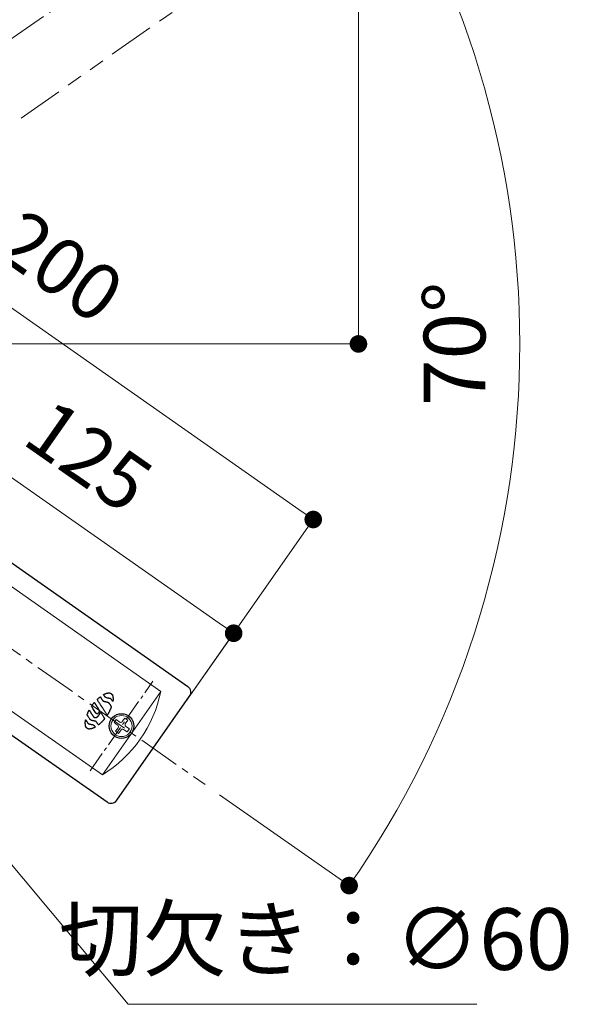
# Model space of a CAD drawing. Units: millimetres. Extents: x 2516 to 5486, y 1689 to 3789.
# Drawn here: x 4606 to 4763, y 2242 to 2521 of the extents above; entities that cross this region are included whole.
import ezdxf

# ---------------------------------------------------------------- set-up
doc = ezdxf.new("R2010")
doc.units = ezdxf.units.MM
doc.header["$PDSIZE"] = -3
for name, pattern in [('中心線1', [18, 12, -2, 2, -2]), ('寸法線', [2, 1, 1]), ('想像線1', [14.5, 6, -1.5, 2, -1.5, 2, -1.5])]:
    doc.linetypes.add(name, pattern=pattern)
for name, color, linetype, lineweight in [('0グリップ', 101, 'Continuous', 30), ('AM_11', 2, '想像線1', 13), ('AM_5', 3, '寸法線', 13), ('AM_7', 4, '中心線1', 13)]:
    doc.layers.add(name, color=color, linetype=linetype, lineweight=lineweight)
doc.layers.add('AMI-1', color=160, linetype='Continuous')
doc.styles.get("Standard").update_dxf_attribs({"font": 'romans.shx', "width": 0.7, "bigfont": 'extfont.shx'})
doc.dimstyles.new('SYS$0', dxfattribs={"dimtxt": 3.2, "dimasz": 1, "dimexe": 0, "dimexo": 1, "dimgap": 1.5, "dimtad": 1, "dimdsep": 46, "dimtxsty": 'STANDARD', "dimblk": 'DOT', "dimcen": 0, "dimclrd": 256, "dimclre": 256, "dimclrt": 2, "dimadec": 0, "dimazin": 2, "dimtp": 0.1, "dimtm": 0.1, "dimtfac": 0.71, "dimtmove": 0, "dimatfit": 3, "dimldrblk": 'OPEN30', "dimfxl": 1, "dimlwd": -1, "dimlwe": -1, "dimarcsym": 0})
doc.dimstyles.new('SYS$2', dxfattribs={"dimtxt": 3.5, "dimasz": 1, "dimexe": 0, "dimexo": 1, "dimgap": 1.5, "dimtad": 1, "dimdsep": 46, "dimtxsty": 'STANDARD', "dimblk": 'DOT', "dimcen": 0, "dimclrd": 256, "dimclre": 256, "dimclrt": 2, "dimadec": 0, "dimazin": 2, "dimtp": 0.1, "dimtm": 0.1, "dimtfac": 0.71, "dimtmove": 0, "dimatfit": 3, "dimfxl": 1, "dimlwd": -1, "dimlwe": -1, "dimarcsym": 0})
doc.dimstyles.new('SYS$3', dxfattribs={"dimtxt": 3.5, "dimasz": 2, "dimexe": 0, "dimexo": 1, "dimgap": 1.5, "dimtad": 1, "dimtoh": 1, "dimdsep": 46, "dimtxsty": 'STANDARD', "dimblk": 'OPEN30', "dimcen": 0, "dimclrd": 256, "dimclre": 256, "dimclrt": 2, "dimadec": 0, "dimazin": 2, "dimtp": 0.1, "dimtm": 0.1, "dimtfac": 0.71, "dimtofl": 0, "dimtmove": 0, "dimatfit": 3, "dimfxl": 1, "dimlwd": -1, "dimlwe": -1, "dimarcsym": 0})

# ---------------------------------------------------------------- blocks, each defined once
blk = doc.blocks.new('_Dot')
at = {"color": 0, "linetype": 'ByBlock', "lineweight": -2}
blk.add_line((-0.5, 0), (-1, 0), dxfattribs=at)
at = {"color": 0, "linetype": 'ByBlock', "const_width": 0.5}
blk.add_lwpolyline([(-0.25, 0, 1), (0.25, 0, 1)], format="xyb", close=True, dxfattribs=at)
blk = doc.blocks.new('*D77')
at = {"layer": 'AM_5'}
for p, q in [((4553.06, 2403.01), (4563.96, 2418.58)), ((4662.26, 2349.75), (4568.05, 2415.71)), ((4652.77, 2327.48), (4666.35, 2346.88))]:
    blk.add_line(p, q, dxfattribs=at)
at = {"layer": 'Defpoints', "color": 0}
for p in [(4563.96, 2418.58), (4550.19, 2398.92), (4649.9, 2323.38)]:
    blk.add_point(p, dxfattribs=at)
at = {"layer": 'AM_5', "linetype": 'ByBlock', "xscale": 5, "yscale": 5, "zscale": 5}
for p, rotation in [((4563.96, 2418.58), 144.9999999999086), ((4666.35, 2346.88), 324.9999999999086)]:
    blk.add_blockref('_Dot', p, dxfattribs=dict(at, rotation=rotation))
at = {"layer": 'AM_5', "color": 2, "insert": (4624.05, 2395.42), "char_height": 16, "attachment_point": 5, "rotation": 325}
blk.add_mtext('125', dxfattribs=at)
blk = doc.blocks.new('_OPEN30')
at = {"color": 0, "linetype": 'ByBlock'}
for p, q in [((-1, 0.268), (0, 0)), ((0, 0), (-1, -0.268)), ((0, 0), (-1, 0))]:
    blk.add_line(p, q, dxfattribs=at)
blk = doc.blocks.new('*D78')
at = {"layer": 'AM_5'}
for p, q in [((4482.54, 2433.06), (4525.12, 2493.86)), ((4529.21, 2490.99), (4684.85, 2382.01)), ((4652.77, 2327.48), (4688.95, 2379.15))]:
    blk.add_line(p, q, dxfattribs=at)
at = {"layer": 'Defpoints', "color": 0}
for p in [(4479.67, 2428.96), (4688.95, 2379.15), (4649.9, 2323.38)]:
    blk.add_point(p, dxfattribs=at)
at = {"layer": 'AM_5', "linetype": 'ByBlock', "xscale": 5, "yscale": 5, "zscale": 5}
for p, rotation in [((4525.12, 2493.86), 144.9999999999086), ((4688.95, 2379.15), 324.9999999999087)]:
    blk.add_blockref('_Dot', p, dxfattribs=dict(at, rotation=rotation))
at = {"layer": 'AM_5', "color": 2, "insert": (4615.92, 2449.2), "char_height": 16, "attachment_point": 5, "rotation": 325}
blk.add_mtext('200', dxfattribs=at)
blk = doc.blocks.new('*D94')
at = {"layer": 'AM_5'}
for p, q in [((4662.34, 2556.87), (4699.14, 2582.64)), ((4662.34, 2301.05), (4699.14, 2275.29))]:
    blk.add_line(p, q, dxfattribs=at)
blk.add_arc((4479.67, 2428.96), 267.92, 326.0693, 33.9307, dxfattribs=at)
at = {"layer": 'Defpoints', "color": 0}
for p in [(4658.25, 2554), (4419.06, 2471.41), (4469.84, 2422.08), (4742.06, 2374.78), (4658.25, 2303.92)]:
    blk.add_point(p, dxfattribs=at)
at = {"layer": 'AM_5', "linetype": 'ByBlock', "xscale": 5, "yscale": 5, "zscale": 5}
for p, rotation in [((4699.14, 2582.64), 124.465366452974), ((4699.14, 2275.29), 235.5346335470249)]:
    blk.add_blockref('_Dot', p, dxfattribs=dict(at, rotation=rotation))
at = {"layer": 'AM_5', "color": 2, "insert": (4731.35, 2428.96), "char_height": 17.5, "attachment_point": 5, "rotation": 90}
blk.add_mtext('70%%d', dxfattribs=at)
blk = doc.blocks.new('*D95')
at = {"layer": 'AM_5'}
for p, q in [((4530.67, 2668.96), (4701.78, 2668.96)), ((4701.78, 2433.96), (4701.78, 2663.96)), ((4557.67, 2428.96), (4701.78, 2428.96))]:
    blk.add_line(p, q, dxfattribs=at)
at = {"layer": 'Defpoints', "color": 0}
for p in [(4525.67, 2668.96), (4701.78, 2668.96), (4552.67, 2428.96)]:
    blk.add_point(p, dxfattribs=at)
at = {"layer": 'AM_5', "linetype": 'ByBlock', "xscale": 5, "yscale": 5, "zscale": 5}
for p, rotation in [((4701.78, 2668.96), 90), ((4701.78, 2428.96), 270)]:
    blk.add_blockref('_Dot', p, dxfattribs=dict(at, rotation=rotation))
at = {"layer": 'AM_5', "color": 2, "insert": (4686.28, 2548.96), "char_height": 16, "attachment_point": 5, "rotation": 90}
blk.add_mtext('240', dxfattribs=at)
blk = doc.blocks.new('*D103')
at = {"layer": 'AM_5'}
for p in [(4505.34, 2398.28), (4735.38, 2241.61)]:
    blk.add_line(p, (4636.41, 2241.61), dxfattribs=at)
at = {"layer": 'Defpoints', "color": 0}
for p in [(4460.42, 2451.97), (4498.92, 2405.95)]:
    blk.add_point(p, dxfattribs=at)
at = {"layer": 'AM_5', "linetype": 'ByBlock', "xscale": 10, "yscale": 10, "zscale": 10, "rotation": 129.9159788376946}
blk.add_blockref('_OPEN30', (4498.92, 2405.95), dxfattribs=at)
at = {"layer": 'AM_5', "color": 2, "insert": (4689.65, 2257.86), "char_height": 17.5, "attachment_point": 5}
blk.add_mtext('切欠き：∅60', dxfattribs=at)

msp = doc.modelspace()

# ---------------------------------------------------------------- linework, layer by layer
at = {"layer": '0グリップ'}
for p, q in [((4554.223, 2401.176), (4653.341, 2331.773)), ((4531.28, 2368.41), (4630.398, 2299.007)), ((4633.183, 2299.498), (4653.832, 2328.987))]:
    msp.add_line(p, q, dxfattribs=at)
at = {"layer": '0グリップ', "lineweight": 13}
for p, q in [((4555.549, 2393.48), (4645.656, 2330.387)), ((4629.072, 2306.702), (4538.965, 2369.796)), ((4629.072, 2306.702), (4645.656, 2330.387))]:
    msp.add_line(p, q, dxfattribs=at)
at = {"layer": '0グリップ', "lineweight": 13, "ltscale": 0.5}
for p, q in [((4632.368, 2321.531), (4632.968, 2322.387)), ((4633.396, 2320.811), (4632.368, 2321.531)), ((4632.968, 2322.387), (4633.996, 2321.668)), ((4634.724, 2321.796), (4635.443, 2322.824)), ((4635.443, 2322.824), (4636.3, 2322.224)), ((4636.3, 2322.224), (4635.58, 2321.197)), ((4632.805, 2319.056), (4633.524, 2320.083)), ((4633.661, 2318.456), (4632.805, 2319.056)), ((4634.381, 2319.484), (4633.661, 2318.456)), ((4636.136, 2318.893), (4635.109, 2319.612)), ((4635.708, 2320.468), (4636.736, 2319.749)), ((4636.736, 2319.749), (4636.136, 2318.893))]:
    msp.add_line(p, q, dxfattribs=at)
at = {"layer": '0グリップ'}
msp.add_circle((4634.493, 2320.555), 3.5, dxfattribs=at)
at = {"layer": '0グリップ', "lineweight": 13, "ltscale": 0.5}
msp.add_circle((4634.493, 2320.555), 3, dxfattribs=at)
at = {"layer": '0グリップ', "lineweight": 13}
msp.add_arc((4610.059, 2337.664), 36.333, 301.55338, 348.44662, dxfattribs=at)
at = {"layer": '0グリップ'}
for centre, start, end in [((4652.194, 2330.135), 325, 55), ((4631.545, 2300.645), 235, 325)]:
    msp.add_arc(centre, 2, start, end, dxfattribs=at)
at = {"layer": '0グリップ', "lineweight": 13, "ltscale": 0.5}
for centre, start, end in [((4634.296, 2322.096), 235, 325), ((4633.096, 2320.383), 325, 55), ((4634.809, 2319.184), 55, 145.00001), ((4636.008, 2320.897), 145.00001, 235)]:
    msp.add_arc(centre, 0.523, start, end, dxfattribs=at)
at = {"layer": 'AM_11', "linetype": '想像線1', "lineweight": 13, "ltscale": 2.18}
msp.add_line((4554.194, 2456.746), (4653.311, 2526.149), dxfattribs=at)
at = {"layer": 'AM_7'}
for p, q in [((4469.843, 2422.078), (4658.248, 2554.001)), ((4419.056, 2471.406), (4658.248, 2303.921))]:
    msp.add_line(p, q, dxfattribs=at)
at = {"layer": 'AM_7', "ltscale": 0.5}
msp.add_line((4625.602, 2307.858), (4643.383, 2333.252), dxfattribs=at)
at = {"layer": 'AMI-1', "linetype": 'Continuous'}
for points in [[(4629.545, 2329.564), (4629.579, 2329.581), (4629.612, 2329.598), (4629.646, 2329.615), (4629.68, 2329.631), (4629.713, 2329.647), (4629.746, 2329.662), (4629.778, 2329.676), (4629.819, 2329.692), (4629.867, 2329.711), (4629.92, 2329.732), (4629.976, 2329.752), (4630.031, 2329.773), (4630.085, 2329.792), (4630.134, 2329.809), (4630.177, 2329.822), (4630.215, 2329.834), (4630.26, 2329.847), (4630.309, 2329.86), (4630.361, 2329.873), (4630.412, 2329.886), (4630.462, 2329.898), (4630.508, 2329.907), (4630.547, 2329.915), (4630.582, 2329.92), (4630.624, 2329.925), (4630.669, 2329.93), (4630.717, 2329.934), (4630.764, 2329.937), (4630.81, 2329.94), (4630.852, 2329.943), (4630.888, 2329.945), (4630.91, 2329.946), (4630.933, 2329.947), (4630.956, 2329.948), (4630.979, 2329.948), (4631.002, 2329.948), (4631.025, 2329.947), (4631.048, 2329.945), (4631.071, 2329.942), (4631.1, 2329.937), (4631.132, 2329.931), (4631.167, 2329.924), (4631.203, 2329.916), (4631.238, 2329.907), (4631.273, 2329.898), (4631.304, 2329.888), (4631.332, 2329.879), (4631.359, 2329.869), (4631.385, 2329.857), (4631.411, 2329.845), (4631.437, 2329.832), (4631.462, 2329.818), (4631.487, 2329.803), (4631.512, 2329.788), (4631.536, 2329.773), (4631.548, 2329.765), (4631.559, 2329.757), (4631.57, 2329.747), (4631.58, 2329.737), (4631.591, 2329.727), (4631.601, 2329.718), (4631.612, 2329.708), (4631.623, 2329.699), (4631.626, 2329.697), (4631.629, 2329.695), (4631.633, 2329.693), (4631.637, 2329.692), (4631.64, 2329.69), (4631.644, 2329.689), (4631.647, 2329.687), (4631.65, 2329.684), (4631.667, 2329.668), (4631.685, 2329.651), (4631.703, 2329.634), (4631.72, 2329.617), (4631.737, 2329.6), (4631.753, 2329.582), (4631.769, 2329.564), (4631.783, 2329.545), (4631.801, 2329.52), (4631.819, 2329.492), (4631.839, 2329.461), (4631.858, 2329.429), (4631.877, 2329.397), (4631.895, 2329.365), (4631.91, 2329.335), (4631.923, 2329.308), (4631.936, 2329.278), (4631.95, 2329.24), (4631.965, 2329.198), (4631.98, 2329.153), (4631.995, 2329.107), (4632.008, 2329.064), (4632.02, 2329.025), (4632.028, 2328.994), (4632.035, 2328.96), (4632.042, 2328.918), (4632.05, 2328.869), (4632.058, 2328.817), (4632.065, 2328.764), (4632.072, 2328.713), (4632.077, 2328.667), (4632.081, 2328.628), (4632.084, 2328.589), (4632.087, 2328.546), (4632.09, 2328.499), (4632.092, 2328.449), (4632.094, 2328.398), (4632.096, 2328.348), (4632.097, 2328.3), (4632.098, 2328.255), (4632.099, 2328.216), (4632.1, 2328.176), (4632.1, 2328.137), (4632.101, 2328.097), (4632.101, 2328.058), (4632.1, 2328.02), (4632.099, 2327.984), (4632.097, 2327.95), (4632.094, 2327.906), (4632.088, 2327.851), (4632.082, 2327.791), (4632.075, 2327.73), (4632.068, 2327.671), (4632.061, 2327.62), (4632.056, 2327.579), (4632.053, 2327.555), (4632.053, 2327.555), (4632.051, 2327.547), (4632.049, 2327.543), (4632.047, 2327.54), (4632.044, 2327.537), (4632.042, 2327.534), (4632.039, 2327.532), (4632.032, 2327.529), (4632.025, 2327.531), (4632.022, 2327.532), (4632.019, 2327.534), (4632.016, 2327.537), (4632.011, 2327.542), (4631.993, 2327.57), (4631.961, 2327.619), (4631.92, 2327.684), (4631.872, 2327.759), (4631.822, 2327.837), (4631.772, 2327.913), (4631.727, 2327.981), (4631.69, 2328.036), (4631.677, 2328.054), (4631.663, 2328.072), (4631.649, 2328.089), (4631.634, 2328.106), (4631.619, 2328.123), (4631.604, 2328.139), (4631.588, 2328.155), (4631.571, 2328.17), (4631.552, 2328.186), (4631.532, 2328.202), (4631.513, 2328.218), (4631.492, 2328.233), (4631.471, 2328.247), (4631.45, 2328.261), (4631.429, 2328.273), (4631.406, 2328.285), (4631.383, 2328.297), (4631.357, 2328.308), (4631.328, 2328.32), (4631.298, 2328.331), (4631.267, 2328.342), (4631.236, 2328.353), (4631.204, 2328.362), (4631.174, 2328.369), (4631.094, 2328.387), (4631.004, 2328.405), (4630.905, 2328.423), (4630.802, 2328.442), (4630.696, 2328.461), (4630.591, 2328.48), (4630.49, 2328.498), (4630.396, 2328.516), (4630.381, 2328.518), (4630.365, 2328.521), (4630.349, 2328.523), (4630.334, 2328.525), (4630.318, 2328.527), (4630.303, 2328.53), (4630.288, 2328.533), (4630.272, 2328.537), (4630.25, 2328.544), (4630.228, 2328.551), (4630.205, 2328.559), (4630.183, 2328.567), (4630.161, 2328.575), (4630.14, 2328.584), (4630.118, 2328.594), (4630.097, 2328.605), (4630.074, 2328.617), (4630.05, 2328.63), (4630.028, 2328.644), (4630.005, 2328.658), (4629.983, 2328.673), (4629.961, 2328.688), (4629.94, 2328.704), (4629.919, 2328.72), (4629.898, 2328.737), (4629.877, 2328.755), (4629.857, 2328.773), (4629.837, 2328.791), (4629.818, 2328.811), (4629.8, 2328.831), (4629.783, 2328.851), (4629.767, 2328.873), (4629.728, 2328.931), (4629.677, 2329.012), (4629.62, 2329.105), (4629.56, 2329.202), (4629.504, 2329.295), (4629.457, 2329.375), (4629.423, 2329.432), (4629.407, 2329.458), (4629.406, 2329.463), (4629.405, 2329.468), (4629.406, 2329.474), (4629.408, 2329.48), (4629.411, 2329.485), (4629.414, 2329.49), (4629.418, 2329.495), (4629.422, 2329.499), (4629.432, 2329.506), (4629.443, 2329.513), (4629.454, 2329.52), (4629.465, 2329.525), (4629.477, 2329.531), (4629.488, 2329.536), (4629.5, 2329.542), (4629.512, 2329.547)], [(4626.297, 2326.641), (4626.302, 2326.643), (4626.307, 2326.645), (4626.31, 2326.649), (4626.312, 2326.653), (4626.312, 2326.657), (4626.311, 2326.662), (4626.313, 2326.665), (4626.342, 2326.701), (4626.395, 2326.765), (4626.464, 2326.849), (4626.541, 2326.942), (4626.617, 2327.034), (4626.685, 2327.115), (4626.735, 2327.175), (4626.76, 2327.204), (4626.763, 2327.207), (4626.767, 2327.21), (4626.771, 2327.212), (4626.776, 2327.213), (4626.785, 2327.214), (4626.788, 2327.212), (4626.792, 2327.21), (4626.797, 2327.203), (4626.808, 2327.188), (4626.823, 2327.168), (4626.841, 2327.143), (4626.86, 2327.115), (4626.88, 2327.087), (4626.899, 2327.06), (4626.915, 2327.036), (4626.959, 2326.967), (4627.006, 2326.895), (4627.053, 2326.82), (4627.101, 2326.745), (4627.148, 2326.669), (4627.195, 2326.595), (4627.241, 2326.522), (4627.285, 2326.453), (4627.297, 2326.433), (4627.31, 2326.412), (4627.322, 2326.392), (4627.334, 2326.372), (4627.347, 2326.351), (4627.359, 2326.331), (4627.371, 2326.311), (4627.384, 2326.29), (4627.432, 2326.214), (4627.481, 2326.134), (4627.533, 2326.052), (4627.585, 2325.969), (4627.637, 2325.886), (4627.688, 2325.804), (4627.738, 2325.724), (4627.786, 2325.648), (4627.847, 2325.551), (4627.919, 2325.439), (4627.994, 2325.32), (4628.07, 2325.202), (4628.139, 2325.093), (4628.198, 2325), (4628.24, 2324.933), (4628.261, 2324.898), (4628.265, 2324.888), (4628.266, 2324.878), (4628.265, 2324.867), (4628.262, 2324.856), (4628.258, 2324.845), (4628.253, 2324.834), (4628.248, 2324.824), (4628.244, 2324.813), (4628.231, 2324.784), (4628.216, 2324.748), (4628.197, 2324.707), (4628.177, 2324.663), (4628.157, 2324.619), (4628.137, 2324.576), (4628.118, 2324.538), (4628.102, 2324.505), (4628.089, 2324.481), (4628.076, 2324.457), (4628.063, 2324.434), (4628.049, 2324.41), (4628.035, 2324.387), (4628.021, 2324.364), (4628.006, 2324.342), (4627.99, 2324.319), (4627.974, 2324.297), (4627.957, 2324.274), (4627.94, 2324.252), (4627.922, 2324.23), (4627.904, 2324.209), (4627.886, 2324.187), (4627.868, 2324.166), (4627.85, 2324.145), (4627.844, 2324.139), (4627.839, 2324.133), (4627.833, 2324.128), (4627.828, 2324.122), (4627.822, 2324.117), (4627.815, 2324.112), (4627.809, 2324.108), (4627.802, 2324.104), (4627.787, 2324.095), (4627.772, 2324.086), (4627.757, 2324.078), (4627.741, 2324.07), (4627.725, 2324.063), (4627.709, 2324.056), (4627.693, 2324.049), (4627.677, 2324.043), (4627.665, 2324.039), (4627.652, 2324.036), (4627.64, 2324.033), (4627.627, 2324.03), (4627.615, 2324.028), (4627.602, 2324.026), (4627.589, 2324.026), (4627.576, 2324.026), (4627.556, 2324.027), (4627.536, 2324.028), (4627.516, 2324.03), (4627.497, 2324.033), (4627.477, 2324.037), (4627.457, 2324.041), (4627.438, 2324.046), (4627.419, 2324.052), (4627.404, 2324.058), (4627.389, 2324.065), (4627.375, 2324.073), (4627.361, 2324.081), (4627.348, 2324.09), (4627.335, 2324.1), (4627.322, 2324.11), (4627.309, 2324.12), (4627.296, 2324.132), (4627.283, 2324.143), (4627.27, 2324.156), (4627.258, 2324.168), (4627.246, 2324.181), (4627.235, 2324.195), (4627.225, 2324.209), (4627.215, 2324.223), (4627.095, 2324.412), (4626.937, 2324.661), (4626.757, 2324.948), (4626.568, 2325.249), (4626.384, 2325.543), (4626.219, 2325.807), (4626.087, 2326.019), (4626.002, 2326.156), (4626, 2326.16), (4625.998, 2326.165), (4625.996, 2326.169), (4625.994, 2326.174), (4625.993, 2326.184), (4625.994, 2326.189), (4625.996, 2326.193), (4626.011, 2326.217), (4626.043, 2326.265), (4626.086, 2326.33), (4626.136, 2326.403), (4626.186, 2326.479), (4626.233, 2326.548), (4626.27, 2326.603), (4626.293, 2326.637)], [(4627.755, 2328.237), (4627.814, 2328.29), (4627.875, 2328.345), (4627.937, 2328.4), (4627.999, 2328.455), (4628.061, 2328.509), (4628.121, 2328.56), (4628.179, 2328.609), (4628.213, 2328.637), (4628.254, 2328.669), (4628.298, 2328.702), (4628.342, 2328.735), (4628.382, 2328.765), (4628.416, 2328.79), (4628.441, 2328.807), (4628.453, 2328.816), (4628.457, 2328.818), (4628.462, 2328.819), (4628.467, 2328.819), (4628.472, 2328.818), (4628.477, 2328.817), (4628.482, 2328.815), (4628.486, 2328.812), (4628.49, 2328.809), (4628.496, 2328.799), (4628.509, 2328.78), (4628.526, 2328.755), (4628.545, 2328.725), (4628.567, 2328.691), (4628.588, 2328.658), (4628.609, 2328.625), (4628.628, 2328.596), (4628.683, 2328.509), (4628.743, 2328.415), (4628.804, 2328.318), (4628.866, 2328.22), (4628.926, 2328.124), (4628.985, 2328.033), (4629.039, 2327.949), (4629.087, 2327.876), (4629.099, 2327.86), (4629.111, 2327.843), (4629.125, 2327.828), (4629.138, 2327.812), (4629.152, 2327.797), (4629.167, 2327.783), (4629.181, 2327.768), (4629.196, 2327.754), (4629.21, 2327.74), (4629.225, 2327.726), (4629.24, 2327.712), (4629.255, 2327.699), (4629.27, 2327.686), (4629.286, 2327.674), (4629.303, 2327.663), (4629.32, 2327.653), (4629.342, 2327.642), (4629.368, 2327.63), (4629.399, 2327.617), (4629.432, 2327.603), (4629.466, 2327.59), (4629.501, 2327.578), (4629.536, 2327.567), (4629.568, 2327.558), (4629.634, 2327.543), (4629.71, 2327.526), (4629.792, 2327.51), (4629.879, 2327.494), (4629.967, 2327.477), (4630.055, 2327.46), (4630.139, 2327.444), (4630.218, 2327.427), (4630.263, 2327.418), (4630.312, 2327.407), (4630.363, 2327.395), (4630.414, 2327.383), (4630.463, 2327.371), (4630.509, 2327.36), (4630.549, 2327.349), (4630.582, 2327.339), (4630.602, 2327.332), (4630.623, 2327.323), (4630.643, 2327.314), (4630.663, 2327.304), (4630.682, 2327.293), (4630.701, 2327.282), (4630.719, 2327.27), (4630.738, 2327.258), (4630.763, 2327.24), (4630.789, 2327.221), (4630.815, 2327.201), (4630.84, 2327.18), (4630.865, 2327.16), (4630.887, 2327.139), (4630.907, 2327.119), (4630.924, 2327.1), (4630.949, 2327.065), (4630.981, 2327.017), (4631.019, 2326.96), (4631.06, 2326.896), (4631.103, 2326.829), (4631.145, 2326.762), (4631.186, 2326.698), (4631.222, 2326.64), (4631.233, 2326.624), (4631.244, 2326.606), (4631.256, 2326.587), (4631.267, 2326.568), (4631.277, 2326.551), (4631.286, 2326.537), (4631.292, 2326.526), (4631.295, 2326.52), (4631.293, 2326.517), (4631.291, 2326.514), (4631.294, 2326.511), (4631.298, 2326.507), (4631.302, 2326.503), (4631.307, 2326.499), (4631.311, 2326.495), (4631.316, 2326.491), (4631.32, 2326.486), (4631.324, 2326.481), (4631.35, 2326.44), (4631.382, 2326.389), (4631.418, 2326.33), (4631.457, 2326.267), (4631.496, 2326.202), (4631.533, 2326.14), (4631.567, 2326.084), (4631.596, 2326.036), (4631.598, 2326.032), (4631.601, 2326.028), (4631.604, 2326.024), (4631.606, 2326.02), (4631.608, 2326.016), (4631.61, 2326.008), (4631.61, 2326.003), (4631.604, 2325.984), (4631.591, 2325.947), (4631.574, 2325.895), (4631.553, 2325.834), (4631.53, 2325.769), (4631.507, 2325.703), (4631.483, 2325.641), (4631.462, 2325.588), (4631.425, 2325.499), (4631.385, 2325.407), (4631.343, 2325.312), (4631.301, 2325.216), (4631.257, 2325.121), (4631.214, 2325.027), (4631.171, 2324.935), (4631.13, 2324.848), (4631.098, 2324.783), (4631.065, 2324.714), (4631.03, 2324.644), (4630.994, 2324.574), (4630.958, 2324.503), (4630.922, 2324.434), (4630.886, 2324.367), (4630.85, 2324.303), (4630.802, 2324.221), (4630.747, 2324.129), (4630.689, 2324.033), (4630.629, 2323.937), (4630.573, 2323.847), (4630.523, 2323.768), (4630.483, 2323.704), (4630.457, 2323.662), (4630.453, 2323.657), (4630.448, 2323.652), (4630.443, 2323.649), (4630.437, 2323.648), (4630.432, 2323.649), (4630.427, 2323.65), (4630.422, 2323.652), (4630.417, 2323.654), (4630.412, 2323.657), (4630.408, 2323.661), (4630.404, 2323.664), (4630.401, 2323.669), (4630.362, 2323.73), (4630.299, 2323.829), (4630.218, 2323.957), (4630.126, 2324.104), (4630.027, 2324.261), (4629.928, 2324.418), (4629.834, 2324.567), (4629.751, 2324.698), (4629.658, 2324.843), (4629.561, 2324.995), (4629.462, 2325.152), (4629.36, 2325.31), (4629.259, 2325.468), (4629.159, 2325.625), (4629.062, 2325.776), (4628.969, 2325.922), (4628.958, 2325.939), (4628.947, 2325.956), (4628.935, 2325.973), (4628.924, 2325.99), (4628.913, 2326.007), (4628.901, 2326.024), (4628.89, 2326.041), (4628.879, 2326.058), (4628.864, 2326.083), (4628.849, 2326.107), (4628.834, 2326.132), (4628.818, 2326.157), (4628.803, 2326.181), (4628.788, 2326.206), (4628.773, 2326.23), (4628.757, 2326.255), (4628.733, 2326.293), (4628.707, 2326.333), (4628.68, 2326.374), (4628.653, 2326.416), (4628.625, 2326.458), (4628.599, 2326.499), (4628.573, 2326.539), (4628.548, 2326.577), (4628.446, 2326.74), (4628.339, 2326.909), (4628.229, 2327.084), (4628.118, 2327.261), (4628.007, 2327.438), (4627.898, 2327.613), (4627.792, 2327.783), (4627.691, 2327.946), (4627.681, 2327.964), (4627.67, 2327.983), (4627.659, 2328.003), (4627.648, 2328.022), (4627.638, 2328.041), (4627.63, 2328.058), (4627.623, 2328.073), (4627.618, 2328.086), (4627.616, 2328.094), (4627.617, 2328.099), (4627.618, 2328.104), (4627.62, 2328.108), (4627.623, 2328.112), (4627.625, 2328.116), (4627.628, 2328.12), (4627.636, 2328.129), (4627.644, 2328.138), (4627.652, 2328.147), (4627.661, 2328.155), (4627.67, 2328.163), (4627.68, 2328.171), (4627.689, 2328.179), (4627.698, 2328.187)], [(4625.336, 2325.039), (4625.339, 2325.036), (4625.342, 2325.033), (4625.344, 2325.03), (4625.347, 2325.027), (4625.349, 2325.024), (4625.351, 2325.021), (4625.353, 2325.017), (4625.385, 2324.97), (4625.421, 2324.916), (4625.46, 2324.857), (4625.5, 2324.796), (4625.542, 2324.733), (4625.583, 2324.67), (4625.622, 2324.61), (4625.658, 2324.554), (4625.708, 2324.476), (4625.76, 2324.396), (4625.813, 2324.313), (4625.866, 2324.228), (4625.92, 2324.144), (4625.972, 2324.061), (4626.024, 2323.98), (4626.073, 2323.902), (4626.12, 2323.828), (4626.171, 2323.747), (4626.224, 2323.663), (4626.277, 2323.578), (4626.329, 2323.496), (4626.378, 2323.42), (4626.421, 2323.354), (4626.457, 2323.3), (4626.468, 2323.284), (4626.48, 2323.269), (4626.493, 2323.255), (4626.506, 2323.24), (4626.52, 2323.227), (4626.534, 2323.213), (4626.549, 2323.201), (4626.564, 2323.188), (4626.585, 2323.171), (4626.607, 2323.154), (4626.629, 2323.137), (4626.651, 2323.121), (4626.674, 2323.105), (4626.697, 2323.09), (4626.72, 2323.075), (4626.744, 2323.062), (4626.765, 2323.051), (4626.786, 2323.041), (4626.808, 2323.032), (4626.83, 2323.023), (4626.852, 2323.015), (4626.874, 2323.008), (4626.897, 2323.001), (4626.919, 2322.995), (4626.94, 2322.99), (4626.961, 2322.985), (4626.982, 2322.982), (4627.003, 2322.978), (4627.024, 2322.976), (4627.045, 2322.973), (4627.066, 2322.972), (4627.087, 2322.97), (4627.101, 2322.969), (4627.116, 2322.969), (4627.13, 2322.968), (4627.144, 2322.969), (4627.158, 2322.969), (4627.172, 2322.97), (4627.187, 2322.972), (4627.201, 2322.974), (4627.223, 2322.977), (4627.246, 2322.98), (4627.269, 2322.984), (4627.291, 2322.988), (4627.313, 2322.993), (4627.336, 2322.998), (4627.358, 2323.004), (4627.38, 2323.011), (4627.401, 2323.017), (4627.421, 2323.025), (4627.442, 2323.033), (4627.463, 2323.041), (4627.483, 2323.05), (4627.503, 2323.06), (4627.522, 2323.071), (4627.541, 2323.083), (4627.561, 2323.097), (4627.583, 2323.113), (4627.606, 2323.131), (4627.63, 2323.151), (4627.653, 2323.171), (4627.677, 2323.192), (4627.7, 2323.213), (4627.721, 2323.234), (4627.744, 2323.256), (4627.766, 2323.279), (4627.787, 2323.302), (4627.809, 2323.325), (4627.829, 2323.349), (4627.85, 2323.373), (4627.87, 2323.397), (4627.89, 2323.422), (4627.931, 2323.474), (4627.975, 2323.53), (4628.02, 2323.588), (4628.065, 2323.647), (4628.108, 2323.705), (4628.149, 2323.761), (4628.187, 2323.812), (4628.219, 2323.858), (4628.259, 2323.921), (4628.31, 2324.001), (4628.365, 2324.091), (4628.421, 2324.183), (4628.473, 2324.268), (4628.516, 2324.34), (4628.546, 2324.389), (4628.557, 2324.408), (4628.567, 2324.401), (4628.576, 2324.392), (4628.587, 2324.38), (4628.598, 2324.366), (4628.61, 2324.352), (4628.62, 2324.338), (4628.629, 2324.326), (4628.704, 2324.211), (4628.789, 2324.08), (4628.881, 2323.938), (4628.977, 2323.788), (4629.074, 2323.635), (4629.171, 2323.483), (4629.264, 2323.337), (4629.351, 2323.2), (4629.395, 2323.129), (4629.446, 2323.047), (4629.5, 2322.96), (4629.554, 2322.873), (4629.604, 2322.793), (4629.646, 2322.724), (4629.677, 2322.673), (4629.694, 2322.645), (4629.696, 2322.64), (4629.696, 2322.634), (4629.695, 2322.628), (4629.692, 2322.623), (4629.678, 2322.604), (4629.653, 2322.572), (4629.621, 2322.529), (4629.583, 2322.479), (4629.542, 2322.426), (4629.501, 2322.374), (4629.461, 2322.324), (4629.425, 2322.282), (4629.371, 2322.219), (4629.313, 2322.153), (4629.253, 2322.086), (4629.192, 2322.019), (4629.13, 2321.951), (4629.069, 2321.886), (4629.009, 2321.822), (4628.95, 2321.762), (4628.893, 2321.705), (4628.833, 2321.646), (4628.771, 2321.585), (4628.707, 2321.524), (4628.642, 2321.464), (4628.578, 2321.405), (4628.516, 2321.348), (4628.456, 2321.294), (4628.4, 2321.245), (4628.338, 2321.192), (4628.273, 2321.138), (4628.208, 2321.084), (4628.144, 2321.032), (4628.085, 2320.984), (4628.033, 2320.941), (4627.99, 2320.907), (4627.987, 2320.904), (4627.983, 2320.901), (4627.98, 2320.898), (4627.976, 2320.896), (4627.972, 2320.894), (4627.969, 2320.892), (4627.96, 2320.891), (4627.956, 2320.891), (4627.952, 2320.892), (4627.947, 2320.893), (4627.943, 2320.895), (4627.94, 2320.898), (4627.936, 2320.9), (4627.933, 2320.904), (4627.93, 2320.907), (4627.899, 2320.954), (4627.847, 2321.03), (4627.782, 2321.129), (4627.707, 2321.241), (4627.629, 2321.358), (4627.553, 2321.472), (4627.484, 2321.574), (4627.427, 2321.657), (4627.418, 2321.67), (4627.409, 2321.682), (4627.399, 2321.694), (4627.389, 2321.706), (4627.378, 2321.718), (4627.368, 2321.729), (4627.357, 2321.741), (4627.345, 2321.752), (4627.335, 2321.762), (4627.325, 2321.771), (4627.314, 2321.781), (4627.303, 2321.79), (4627.292, 2321.799), (4627.28, 2321.807), (4627.269, 2321.815), (4627.257, 2321.823), (4627.236, 2321.836), (4627.214, 2321.849), (4627.193, 2321.862), (4627.171, 2321.875), (4627.15, 2321.887), (4627.127, 2321.898), (4627.105, 2321.908), (4627.082, 2321.918), (4627.056, 2321.927), (4627.03, 2321.935), (4627.004, 2321.943), (4626.978, 2321.95), (4626.951, 2321.956), (4626.924, 2321.962), (4626.897, 2321.968), (4626.871, 2321.973), (4626.775, 2321.991), (4626.673, 2322.01), (4626.567, 2322.029), (4626.46, 2322.047), (4626.355, 2322.066), (4626.255, 2322.084), (4626.163, 2322.101), (4626.083, 2322.117), (4626.059, 2322.123), (4626.035, 2322.129), (4626.011, 2322.136), (4625.988, 2322.144), (4625.964, 2322.152), (4625.941, 2322.162), (4625.919, 2322.172), (4625.897, 2322.183), (4625.87, 2322.197), (4625.842, 2322.213), (4625.814, 2322.23), (4625.786, 2322.248), (4625.757, 2322.267), (4625.73, 2322.286), (4625.705, 2322.306), (4625.681, 2322.324), (4625.661, 2322.341), (4625.642, 2322.359), (4625.623, 2322.378), (4625.605, 2322.397), (4625.588, 2322.417), (4625.571, 2322.437), (4625.555, 2322.458), (4625.539, 2322.479), (4625.474, 2322.577), (4625.4, 2322.688), (4625.321, 2322.81), (4625.239, 2322.939), (4625.155, 2323.07), (4625.072, 2323.2), (4624.992, 2323.325), (4624.918, 2323.442), (4624.895, 2323.479), (4624.869, 2323.519), (4624.843, 2323.561), (4624.818, 2323.602), (4624.795, 2323.64), (4624.774, 2323.674), (4624.759, 2323.701), (4624.749, 2323.718), (4624.746, 2323.724), (4624.744, 2323.731), (4624.743, 2323.737), (4624.742, 2323.744), (4624.741, 2323.751), (4624.742, 2323.758), (4624.743, 2323.765), (4624.745, 2323.772), (4624.76, 2323.812), (4624.784, 2323.877), (4624.816, 2323.96), (4624.853, 2324.056), (4624.893, 2324.157), (4624.933, 2324.259), (4624.973, 2324.355), (4625.009, 2324.439), (4625.041, 2324.51), (4625.078, 2324.587), (4625.117, 2324.667), (4625.157, 2324.747), (4625.196, 2324.824), (4625.233, 2324.895), (4625.266, 2324.958), (4625.292, 2325.009), (4625.295, 2325.013), (4625.297, 2325.017), (4625.3, 2325.021), (4625.303, 2325.025), (4625.306, 2325.029), (4625.31, 2325.032), (4625.313, 2325.035), (4625.317, 2325.038), (4625.321, 2325.04), (4625.327, 2325.042), (4625.333, 2325.041)], [(4624.332, 2322.268), (4624.351, 2322.241), (4624.379, 2322.201), (4624.412, 2322.152), (4624.449, 2322.098), (4624.486, 2322.044), (4624.52, 2321.994), (4624.549, 2321.95), (4624.585, 2321.894), (4624.624, 2321.833), (4624.664, 2321.769), (4624.704, 2321.705), (4624.744, 2321.642), (4624.782, 2321.582), (4624.817, 2321.528), (4624.85, 2321.48), (4624.862, 2321.463), (4624.875, 2321.446), (4624.889, 2321.43), (4624.904, 2321.414), (4624.918, 2321.398), (4624.933, 2321.383), (4624.949, 2321.368), (4624.964, 2321.354), (4624.98, 2321.34), (4624.996, 2321.326), (4625.012, 2321.312), (4625.028, 2321.299), (4625.045, 2321.287), (4625.062, 2321.275), (4625.079, 2321.263), (4625.097, 2321.252), (4625.117, 2321.24), (4625.137, 2321.229), (4625.157, 2321.218), (4625.178, 2321.207), (4625.199, 2321.198), (4625.22, 2321.188), (4625.242, 2321.18), (4625.263, 2321.172), (4625.292, 2321.163), (4625.325, 2321.153), (4625.362, 2321.142), (4625.401, 2321.132), (4625.441, 2321.122), (4625.482, 2321.112), (4625.522, 2321.102), (4625.56, 2321.094), (4625.639, 2321.078), (4625.723, 2321.062), (4625.81, 2321.046), (4625.898, 2321.031), (4625.984, 2321.016), (4626.066, 2321.001), (4626.142, 2320.987), (4626.208, 2320.974), (4626.231, 2320.969), (4626.255, 2320.963), (4626.278, 2320.957), (4626.301, 2320.951), (4626.324, 2320.944), (4626.347, 2320.936), (4626.37, 2320.928), (4626.392, 2320.919), (4626.413, 2320.91), (4626.433, 2320.901), (4626.453, 2320.891), (4626.473, 2320.88), (4626.493, 2320.869), (4626.512, 2320.857), (4626.531, 2320.845), (4626.549, 2320.832), (4626.571, 2320.816), (4626.592, 2320.799), (4626.614, 2320.782), (4626.634, 2320.764), (4626.654, 2320.746), (4626.674, 2320.727), (4626.693, 2320.707), (4626.711, 2320.687), (4626.731, 2320.661), (4626.756, 2320.628), (4626.784, 2320.589), (4626.813, 2320.548), (4626.842, 2320.506), (4626.869, 2320.465), (4626.894, 2320.427), (4626.915, 2320.396), (4626.925, 2320.378), (4626.936, 2320.361), (4626.946, 2320.343), (4626.955, 2320.325), (4626.964, 2320.307), (4626.973, 2320.288), (4626.981, 2320.27), (4626.989, 2320.251), (4626.991, 2320.246), (4626.992, 2320.241), (4626.993, 2320.237), (4626.994, 2320.231), (4626.994, 2320.227), (4626.994, 2320.222), (4626.992, 2320.217), (4626.99, 2320.213), (4626.985, 2320.206), (4626.98, 2320.2), (4626.974, 2320.194), (4626.967, 2320.189), (4626.96, 2320.184), (4626.953, 2320.179), (4626.945, 2320.175), (4626.938, 2320.171), (4626.912, 2320.157), (4626.883, 2320.142), (4626.852, 2320.126), (4626.819, 2320.109), (4626.785, 2320.092), (4626.75, 2320.076), (4626.716, 2320.059), (4626.682, 2320.044), (4626.647, 2320.029), (4626.612, 2320.013), (4626.577, 2319.998), (4626.541, 2319.984), (4626.505, 2319.969), (4626.47, 2319.955), (4626.434, 2319.942), (4626.398, 2319.929), (4626.354, 2319.913), (4626.308, 2319.898), (4626.261, 2319.882), (4626.213, 2319.866), (4626.165, 2319.851), (4626.117, 2319.836), (4626.071, 2319.822), (4626.027, 2319.809), (4626.005, 2319.802), (4625.983, 2319.796), (4625.961, 2319.791), (4625.938, 2319.785), (4625.916, 2319.78), (4625.894, 2319.775), (4625.871, 2319.771), (4625.849, 2319.767), (4625.802, 2319.758), (4625.752, 2319.75), (4625.699, 2319.741), (4625.646, 2319.733), (4625.594, 2319.725), (4625.545, 2319.717), (4625.499, 2319.711), (4625.459, 2319.706), (4625.437, 2319.703), (4625.414, 2319.701), (4625.391, 2319.699), (4625.369, 2319.698), (4625.346, 2319.697), (4625.323, 2319.697), (4625.301, 2319.697), (4625.278, 2319.699), (4625.254, 2319.7), (4625.23, 2319.703), (4625.206, 2319.706), (4625.182, 2319.709), (4625.158, 2319.713), (4625.134, 2319.718), (4625.111, 2319.724), (4625.087, 2319.73), (4625.059, 2319.739), (4625.028, 2319.749), (4624.997, 2319.761), (4624.966, 2319.773), (4624.934, 2319.785), (4624.904, 2319.798), (4624.875, 2319.811), (4624.847, 2319.824), (4624.828, 2319.834), (4624.809, 2319.844), (4624.791, 2319.854), (4624.772, 2319.866), (4624.755, 2319.877), (4624.737, 2319.89), (4624.72, 2319.902), (4624.703, 2319.916), (4624.681, 2319.935), (4624.657, 2319.957), (4624.632, 2319.981), (4624.606, 2320.006), (4624.58, 2320.032), (4624.556, 2320.057), (4624.534, 2320.081), (4624.515, 2320.103), (4624.498, 2320.124), (4624.483, 2320.146), (4624.468, 2320.169), (4624.454, 2320.191), (4624.44, 2320.214), (4624.427, 2320.238), (4624.414, 2320.261), (4624.401, 2320.285), (4624.393, 2320.299), (4624.386, 2320.314), (4624.378, 2320.329), (4624.371, 2320.344), (4624.364, 2320.359), (4624.358, 2320.375), (4624.352, 2320.39), (4624.347, 2320.406), (4624.339, 2320.434), (4624.331, 2320.464), (4624.322, 2320.497), (4624.314, 2320.531), (4624.306, 2320.565), (4624.298, 2320.6), (4624.291, 2320.634), (4624.285, 2320.667), (4624.279, 2320.704), (4624.273, 2320.745), (4624.266, 2320.79), (4624.26, 2320.838), (4624.254, 2320.886), (4624.248, 2320.934), (4624.243, 2320.981), (4624.238, 2321.024), (4624.236, 2321.044), (4624.235, 2321.063), (4624.233, 2321.082), (4624.232, 2321.102), (4624.231, 2321.122), (4624.23, 2321.141), (4624.228, 2321.161), (4624.227, 2321.18), (4624.226, 2321.2), (4624.224, 2321.219), (4624.222, 2321.239), (4624.22, 2321.258), (4624.219, 2321.278), (4624.217, 2321.297), (4624.216, 2321.317), (4624.216, 2321.336), (4624.215, 2321.378), (4624.215, 2321.424), (4624.215, 2321.471), (4624.215, 2321.518), (4624.216, 2321.565), (4624.217, 2321.609), (4624.218, 2321.649), (4624.22, 2321.685), (4624.222, 2321.723), (4624.226, 2321.768), (4624.231, 2321.816), (4624.236, 2321.866), (4624.242, 2321.917), (4624.248, 2321.965), (4624.254, 2322.009), (4624.259, 2322.046), (4624.264, 2322.075), (4624.271, 2322.106), (4624.278, 2322.138), (4624.285, 2322.17), (4624.292, 2322.199), (4624.299, 2322.225), (4624.304, 2322.247), (4624.309, 2322.262), (4624.311, 2322.269), (4624.313, 2322.272), (4624.316, 2322.275), (4624.321, 2322.28), (4624.325, 2322.279)]]:
    msp.add_lwpolyline(points, close=True, dxfattribs=at)

# ---------------------------------------------------------------- dimensions: what is measured, and where the dimension line sits
at = {"layer": 'AM_5'}
for base, p1, p2, angle, override, picture, middle in [((4701.776, 2668.961), (4552.673, 2428.961), (4525.673, 2668.961), 90, {"dimscale": 5}, '*D95', (4686.276, 2548.961)), ((4688.947, 2379.146), (4479.673, 2428.961), (4649.903, 2323.385), 145, {"dimscale": 5}, '*D78', (4615.923, 2449.201)), ((4563.959, 2418.575), (4649.903, 2323.385), (4550.193, 2398.915), 145, {"dimscale": 5, "dimasz": 1, "dimblk1": 'Dot', "dimblk2": 'Dot', "dimtmove": 0, "dimldrblk": 'OPEN30'}, '*D77', (4624.046, 2395.423))]:
    dim = msp.add_linear_dim(base=base, p1=p1, p2=p2, angle=angle, dimstyle='SYS$0', override=override, dxfattribs=at)
    dim.commit()
    dim.dimension.update_dxf_attribs({"geometry": picture, "text_midpoint": middle})
dim = msp.add_angular_dim_2l(base=(4742.063, 2374.782), line1=((4469.843, 2422.078), (4658.248, 2554.001)), line2=((4419.056, 2471.406), (4658.248, 2303.921)), dimstyle='SYS$2', override={"dimscale": 5}, dxfattribs=at)
dim.commit()
dim.dimension.update_dxf_attribs({"geometry": '*D94', "text_midpoint": (4731.348, 2428.961)})
dim = msp.add_diameter_dim_2p(p1=(4460.423, 2451.97), p2=(4498.923, 2405.951), text='切欠き：<>', dimstyle='SYS$3', override={"dimscale": 5}, dxfattribs=at)
dim.commit()
dim.dimension.update_dxf_attribs({"geometry": '*D103', "text_midpoint": (4689.646, 2241.609), "dimtype": 163})

doc.saveas('drawing.dxf')
